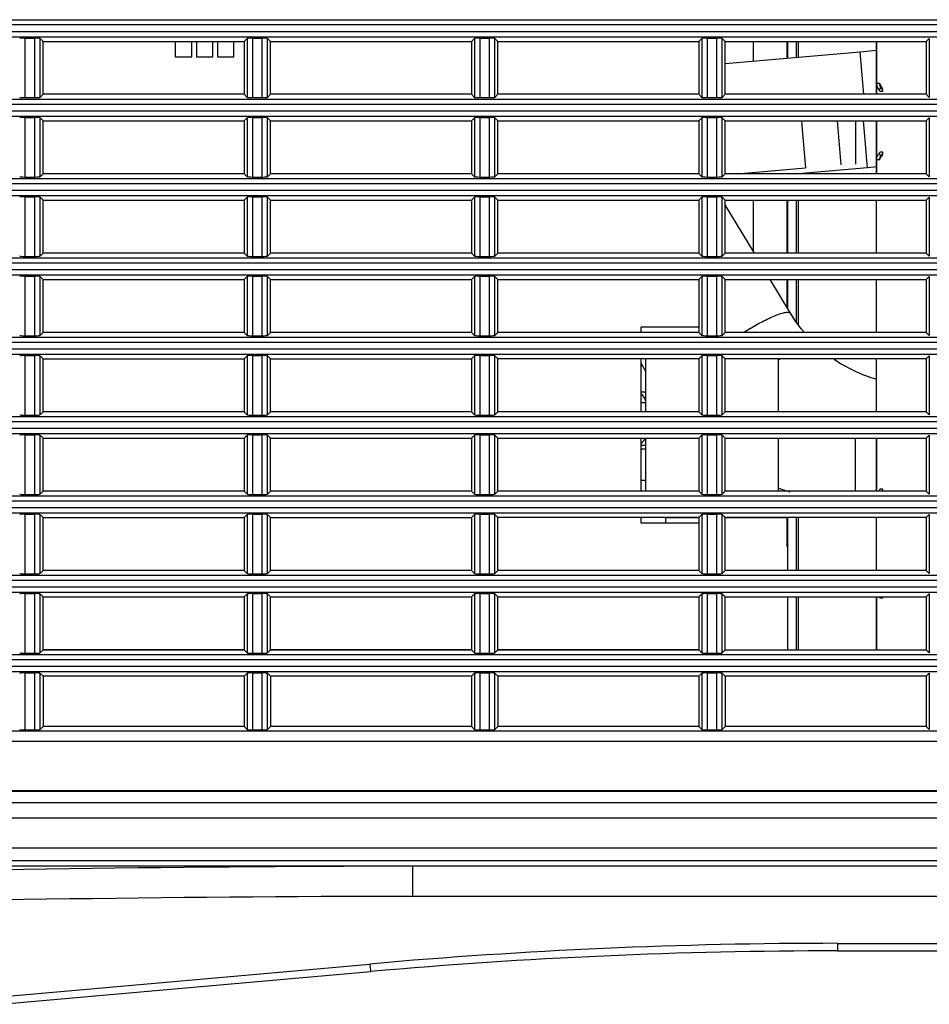
# Model space of a CAD drawing. Extents: x -169 to 3021, y -456 to 1822.
# Drawn here: x 2556 to 2642, y 596 to 689 of the extents above; entities that cross this region are included whole.
import ezdxf

# ---------------------------------------------------------------- set-up
doc = ezdxf.new("R2010")
doc.units = 0
doc.header["$LTSCALE"] = 65.395
for name, color, linetype in [('A35LB-B2_161DXF_CONTINUOUS_LINE', 7, 'CONTINUOUS'), ('A35LB-BASE-SDXF_CONTINUOUS_LINE', 7, 'CONTINUOUS'), ('A35LB_10532_DXF_CONTINUOUS_LINE', 7, 'CONTINUOUS'), ('A35LB_COMBINDXF_CONTINUOUS_LINE', 7, 'CONTINUOUS'), ('A35LB_MCL_RTDXF_CONTINUOUS_LINE', 7, 'CONTINUOUS'), ('B35LD-BOTTOMDXF_CONTINUOUS_LINE', 7, 'CONTINUOUS'), ('B35LH-LEFT-CDXF_CONTINUOUS_LINE', 7, 'CONTINUOUS'), ('MESH-LEFT-CODXF_CONTINUOUS_LINE', 7, 'CONTINUOUS')]:
    doc.layers.add(name, color=color, linetype=linetype)

msp = doc.modelspace()

# ---------------------------------------------------------------- linework, layer by layer
at = {"layer": 'A35LB-B2_161DXF_CONTINUOUS_LINE', "color": 7, "linetype": 'Continuous'}
for p, q in [((2636.718, 686.928), (2636.718, 681.928)), ((2637.018, 682.946), (2636.718, 682.946)), ((2636.968, 682.334), (2637.118, 682.517)), ((2637.018, 682.211), (2637.318, 682.211)), ((2637.118, 682.517), (2637.118, 682.701)), ((2629.611, 679.428), (2629.65, 678.976)), ((2632.975, 679.428), (2633.335, 675.28)), ((2634.718, 679.428), (2634.717, 675.34)), ((2636.717, 679.428), (2636.717, 674.428)), ((2629.65, 678.976), (2629.996, 674.991)), ((2637.017, 675.734), (2636.717, 675.734)), ((2637.117, 676.162), (2636.967, 676.346)), ((2637.317, 676.468), (2637.017, 676.468)), ((2637.117, 675.979), (2637.117, 676.162)), ((2623.505, 674.428), (2629.996, 674.991)), ((2636.717, 666.928), (2636.717, 671.928)), ((2636.716, 659.428), (2636.717, 664.428)), ((2614.41, 656.545), (2614.91, 655.715)), ((2636.716, 651.928), (2636.716, 656.928)), ((2634.716, 644.428), (2634.716, 649.428)), ((2636.716, 649.428), (2636.716, 644.428)), ((2637.005, 644.428), (2636.966, 644.476)), ((2637.316, 644.598), (2637.016, 644.598)), ((2636.715, 636.928), (2636.715, 641.928)), ((2636.715, 634.428), (2636.715, 629.428)), ((2637.015, 634.351), (2637.315, 634.351))]:
    msp.add_line(p, q, dxfattribs=at)
for centre, radius, start, end in [((2634.757, 665.595), 22.131, 250.80068, 253.6185), ((2637.297, 644.071), 0.523, 129.30017, 136.18965), ((2636.999, 634.351), 0.316, 0.02112, 14.32177)]:
    msp.add_arc(centre, radius, start, end, dxfattribs=at)
for centre, major_axis, start_param, end_param in [((2637.218, 682.946), (0, 0.283), 1.570796, 2.617994), ((2636.918, 682.211), (0, 0.566), -1.570796, -0.523599), ((2636.917, 676.468), (0, 0.566), -2.617994, -1.570796), ((2636.916, 644.598), (0, 0.566), -1.878155, -1.570796), ((2636.915, 634.351), (0, 0.566), -1.570796, -1.433409)]:
    msp.add_ellipse(centre, major_axis=major_axis, ratio=0.707107, start_param=start_param, end_param=end_param, dxfattribs=at)
for points, knots in [([(2636.718, 682.946), (2636.718, 682.882), (2636.738, 682.659), (2636.844, 682.435), (2636.968, 682.334)], [0, 0, 0, 0, 0.286628, 1, 1, 1, 1]), ([(2637.018, 682.211), (2637.018, 682.224), (2637.014, 682.268), (2636.993, 682.313), (2636.968, 682.334)], [0, 0, 0, 0, 0.276264, 1, 1, 1, 1]), ([(2637.118, 682.517), (2637.081, 682.569), (2637.032, 682.713), (2637.018, 682.861), (2637.018, 682.946)], [0, 0, 0, 0, 0.427252, 1, 1, 1, 1]), ([(2637.318, 682.211), (2637.318, 682.273), (2637.277, 682.402), (2637.176, 682.488), (2637.118, 682.517)], [0, 0, 0, 0, 0.485168, 1, 1, 1, 1]), ([(2636.717, 675.734), (2636.717, 675.798), (2636.738, 676.02), (2636.843, 676.245), (2636.967, 676.346)], [0, 0, 0, 0, 0.286629, 1, 1, 1, 1]), ([(2636.967, 676.346), (2636.992, 676.367), (2637.013, 676.412), (2637.017, 676.456), (2637.017, 676.468)], [0, 0, 0, 0, 0.723737, 1, 1, 1, 1]), ([(2637.017, 675.734), (2637.017, 675.818), (2637.032, 675.966), (2637.081, 676.11), (2637.117, 676.162)], [0, 0, 0, 0, 0.572747, 1, 1, 1, 1]), ([(2637.117, 676.162), (2637.175, 676.192), (2637.277, 676.278), (2637.317, 676.407), (2637.317, 676.468)], [0, 0, 0, 0, 0.514832, 1, 1, 1, 1]), ([(2636.966, 644.476), (2636.991, 644.497), (2637.012, 644.542), (2637.016, 644.586), (2637.016, 644.598)], [0, 0, 0, 0, 0.723737, 1, 1, 1, 1])]:
    msp.add_open_spline(points, degree=3, knots=knots, dxfattribs=at)
for points in [[(2637.017, 675.734), (2637.017, 675.822), (2637.049, 675.923), (2637.117, 675.979)], [(2637.264, 644.426), (2637.297, 644.476), (2637.316, 644.538), (2637.316, 644.598)], [(2637.015, 634.351), (2637.015, 634.378), (2637.01, 634.405), (2636.999, 634.429)]]:
    msp.add_open_spline(points, degree=3, dxfattribs=at)
at = {"layer": 'A35LB-BASE-SDXF_CONTINUOUS_LINE', "color": 7, "linetype": 'Continuous'}
msp.add_line((2616.75, 641.928), (2616.75, 641.428), dxfattribs=at)
at = {"layer": 'A35LB_10532_DXF_CONTINUOUS_LINE', "color": 7, "linetype": 'Continuous'}
for p, q in [((2628.25, 685.358), (2628.25, 686.928)), ((2628.3, 686.928), (2628.3, 685.362)), ((2628.25, 666.928), (2628.25, 671.928)), ((2628.3, 671.928), (2628.3, 666.928)), ((2628.25, 661.792), (2628.25, 664.428)), ((2628.3, 664.428), (2628.3, 661.709)), ((2628.25, 639.178), (2628.25, 641.928)), ((2628.3, 641.928), (2628.3, 636.928)), ((2628.3, 639.178), (2628.25, 639.178)), ((2628.3, 634.428), (2628.3, 629.428))]:
    msp.add_line(p, q, dxfattribs=at)
at = {"layer": 'A35LB_10532_DXF_CONTINUOUS_LINE', "color": 3, "linetype": 'Continuous'}
for p, q in [((2629.1, 686.928), (2629.1, 685.431)), ((2629.3, 686.928), (2629.3, 685.449)), ((2629.3, 674.453), (2629.3, 674.428)), ((2629.1, 671.928), (2629.1, 666.928)), ((2629.3, 671.928), (2629.3, 666.928)), ((2629.1, 664.428), (2629.1, 660.453)), ((2629.3, 664.428), (2629.3, 660.18)), ((2629.1, 641.928), (2629.1, 636.928)), ((2629.3, 641.928), (2629.3, 636.928)), ((2629.1, 634.428), (2629.1, 629.428)), ((2629.3, 634.428), (2629.3, 629.428))]:
    msp.add_line(p, q, dxfattribs=at)
at = {"layer": 'A35LB_COMBINDXF_CONTINUOUS_LINE', "color": 7, "linetype": 'Continuous'}
for p, q in [((2616.75, 641.922), (2619.91, 641.922)), ((2622.41, 641.922), (2628.25, 641.922))]:
    msp.add_line(p, q, dxfattribs=at)
at = {"layer": 'A35LB_MCL_RTDXF_CONTINUOUS_LINE', "color": 7, "linetype": 'Continuous'}
for p, q in [((2625.069, 685.081), (2625.069, 686.928)), ((2625.073, 685.082), (2625.073, 686.928)), ((2636.719, 681.928), (2636.719, 686.928)), ((2622.41, 684.851), (2635.16, 685.957)), ((2635.16, 685.957), (2636.718, 686.092)), ((2635.415, 683.013), (2635.16, 685.957)), ((2635.51, 681.928), (2635.415, 683.013)), ((2635.592, 677.965), (2635.465, 679.428)), ((2636.719, 674.428), (2636.719, 679.428)), ((2635.82, 675.34), (2635.592, 677.965)), ((2630.037, 674.517), (2635.847, 675.021)), ((2635.847, 675.021), (2635.82, 675.34)), ((2635.847, 675.021), (2636.738, 675.098)), ((2629.016, 674.428), (2629.714, 674.489)), ((2629.714, 674.489), (2630.037, 674.517)), ((2625.07, 667.073), (2625.069, 671.928)), ((2625.074, 667.066), (2625.073, 671.928)), ((2636.719, 666.928), (2636.719, 671.928)), ((2625.157, 666.928), (2622.41, 671.487)), ((2628.581, 661.244), (2626.663, 664.428)), ((2636.719, 659.428), (2636.719, 664.428)), ((2628.853, 660.809), (2628.581, 661.243)), ((2629.889, 659.428), (2629.598, 659.775)), ((2627.598, 656.928), (2627.41, 656.761)), ((2636.719, 651.928), (2636.719, 656.928)), ((2614.91, 653.772), (2614.41, 653.772)), ((2614.889, 652.772), (2614.41, 652.772)), ((2614.41, 648.772), (2614.91, 648.772)), ((2636.719, 644.428), (2636.719, 649.428)), ((2614.41, 648.415), (2614.91, 648.415)), ((2614.41, 645.449), (2614.91, 645.449)), ((2636.719, 636.928), (2636.719, 641.928)), ((2636.719, 629.428), (2636.719, 634.428))]:
    msp.add_line(p, q, dxfattribs=at)
msp.add_lwpolyline([(2629.598, 659.775), (2628.996, 660.595), (2628.581, 661.243)], dxfattribs=at)
for centre, radius, start, end in [((2635.819, 641.467), 21.41, 121.05218, 122.96805), ((2640.614, 668.504), 14.055, 219.55125, 220.22594), ((2616.074, 654.265), 2.55, 126.70411, 130.79797), ((2640.573, 668.467), 14, 235.80507, 253.9579), ((2613.889, 652.772), 1, 0, 58.30361), ((2613.889, 649.772), 1, 301.69639, 339.74116)]:
    msp.add_arc(centre, radius, start, end, dxfattribs=at)
msp.add_open_spline([(2624.775, 659.81), (2625.191, 660.06), (2625.825, 660.415), (2626.673, 660.825), (2627.257, 661.072), (2627.756, 661.245), (2628.147, 661.331), (2628.416, 661.351), (2628.554, 661.287), (2628.581, 661.244)], degree=3, knots=[0, 0, 0, 0, 0.349899, 0.521915, 0.677323, 0.806057, 0.901725, 0.963638, 1, 1, 1, 1], dxfattribs=at)
at = {"layer": 'B35LD-BOTTOMDXF_CONTINUOUS_LINE', "color": 7, "linetype": 'Continuous'}
for p, q in [((2810.91, 614.978), (2301.91, 614.978)), ((2810.834, 613.529), (2331.945, 613.529)), ((2808.137, 610.701), (2331.945, 610.701)), ((2785.923, 608.978), (2305.072, 608.978)), ((2795.873, 609.474), (2309.441, 609.474)), ((2592.844, 608.978), (2592.844, 606.125)), ((2698.456, 606.125), (2592.844, 606.125)), ((2633.019, 601.691), (2633.019, 600.978)), ((2633.019, 601.691), (2747.72, 601.691)), ((2633.019, 600.978), (2746.762, 600.978)), ((2553.844, 596.639), (2588.8, 599.736)), ((2553.933, 595.929), (2588.888, 599.027))]:
    msp.add_line(p, q, dxfattribs=at)
for centre, radius, start, end in [((2633.03, 100.447), 501.245, 90.00124, 95.06238), ((2633.019, 100.978), 500, 90, 95.06362)]:
    msp.add_arc(centre, radius, start, end, dxfattribs=at)
for points, knots in [([(2592.844, 608.978), (2569.779, 608.978), (2523.653, 608.118), (2477.538, 607.037), (2454.478, 606.574)], [0, 0, 0, 0, 0.499998, 1, 1, 1, 1]), ([(2592.844, 606.125), (2569.792, 606.125), (2523.692, 605.271), (2477.602, 604.2), (2454.555, 603.74)], [0, 0, 0, 0, 0.499999, 1, 1, 1, 1]), ([(2588.8, 599.736), (2588.809, 599.641), (2588.83, 599.476), (2588.843, 599.235), (2588.883, 599.132), (2588.871, 599.025), (2588.888, 599.027)], [0, 0, 0, 0, 0.40152, 0.721661, 0.927966, 1, 1, 1, 1])]:
    msp.add_open_spline(points, degree=3, knots=knots, dxfattribs=at)
at = {"layer": 'B35LH-LEFT-CDXF_CONTINUOUS_LINE', "color": 7, "linetype": 'Continuous'}
for p, q in [((2332.886, 688.981), (2779.935, 688.981)), ((2779.91, 688.482), (2332.91, 688.482)), ((2332.91, 687.874), (2779.91, 687.874)), ((2332.886, 687.375), (2779.935, 687.375)), ((2556.199, 687.242), (2556.199, 681.614)), ((2556.199, 687.242), (2557.121, 687.242)), ((2557.121, 681.614), (2557.121, 687.242)), ((2557.621, 681.638), (2557.621, 687.218)), ((2557.91, 686.928), (2557.621, 687.218)), ((2557.91, 681.928), (2557.91, 686.928)), ((2557.91, 686.928), (2576.91, 686.928)), ((2576.91, 686.928), (2577.2, 687.218)), ((2576.91, 686.928), (2576.91, 681.928)), ((2577.2, 687.218), (2577.2, 681.638)), ((2577.699, 687.242), (2577.699, 681.614)), ((2577.699, 687.242), (2578.621, 687.242)), ((2578.621, 681.614), (2578.621, 687.242)), ((2579.121, 681.638), (2579.121, 687.218)), ((2579.41, 686.928), (2579.121, 687.218)), ((2579.41, 681.928), (2579.41, 686.928)), ((2579.41, 686.928), (2598.41, 686.928)), ((2598.41, 686.928), (2598.7, 687.218)), ((2598.41, 686.928), (2598.41, 681.928)), ((2598.7, 687.218), (2598.7, 681.638)), ((2599.199, 687.242), (2599.199, 681.614)), ((2599.199, 687.242), (2600.121, 687.242)), ((2600.121, 681.614), (2600.121, 687.242)), ((2600.621, 681.638), (2600.621, 687.218)), ((2600.91, 686.928), (2600.621, 687.218)), ((2600.91, 681.928), (2600.91, 686.928)), ((2600.91, 686.928), (2619.91, 686.928)), ((2619.91, 686.928), (2620.2, 687.218)), ((2619.91, 686.928), (2619.91, 681.928)), ((2620.2, 687.218), (2620.2, 681.638)), ((2620.699, 687.242), (2620.699, 681.614)), ((2620.699, 687.242), (2621.621, 687.242)), ((2621.621, 681.614), (2621.621, 687.242)), ((2622.121, 681.638), (2622.121, 687.218)), ((2622.41, 686.928), (2622.121, 687.218)), ((2622.41, 681.928), (2622.41, 686.928)), ((2622.41, 686.928), (2641.41, 686.928)), ((2641.41, 686.928), (2641.7, 687.218)), ((2641.41, 686.928), (2641.41, 681.928)), ((2641.7, 687.218), (2641.7, 681.638)), ((2332.886, 681.481), (2779.935, 681.481)), ((2556.199, 681.614), (2557.121, 681.614)), ((2557.91, 681.928), (2557.621, 681.638)), ((2576.91, 681.928), (2557.91, 681.928)), ((2576.91, 681.928), (2577.2, 681.638)), ((2577.699, 681.614), (2578.621, 681.614)), ((2579.41, 681.928), (2579.121, 681.638)), ((2598.41, 681.928), (2579.41, 681.928)), ((2598.41, 681.928), (2598.7, 681.638)), ((2599.199, 681.614), (2600.121, 681.614)), ((2600.91, 681.928), (2600.621, 681.638)), ((2619.91, 681.928), (2600.91, 681.928)), ((2619.91, 681.928), (2620.2, 681.638)), ((2620.699, 681.614), (2621.621, 681.614)), ((2622.41, 681.928), (2622.121, 681.638)), ((2641.41, 681.928), (2622.41, 681.928)), ((2641.41, 681.928), (2641.7, 681.638)), ((2779.91, 680.982), (2332.91, 680.982)), ((2332.91, 680.374), (2779.91, 680.374)), ((2332.886, 679.875), (2779.935, 679.875)), ((2556.199, 679.742), (2556.199, 674.114)), ((2556.199, 679.742), (2557.121, 679.742)), ((2557.121, 674.114), (2557.121, 679.742)), ((2557.621, 674.138), (2557.621, 679.718)), ((2557.91, 679.428), (2557.621, 679.718)), ((2557.91, 674.428), (2557.91, 679.428)), ((2557.91, 679.428), (2576.91, 679.428)), ((2576.91, 679.428), (2577.2, 679.718)), ((2576.91, 679.428), (2576.91, 674.428)), ((2577.2, 679.718), (2577.2, 674.138)), ((2577.699, 679.742), (2577.699, 674.114)), ((2577.699, 679.742), (2578.621, 679.742)), ((2578.621, 674.114), (2578.621, 679.742)), ((2579.121, 674.138), (2579.121, 679.718)), ((2579.41, 679.428), (2579.121, 679.718)), ((2579.41, 674.428), (2579.41, 679.428)), ((2579.41, 679.428), (2598.41, 679.428)), ((2598.41, 679.428), (2598.7, 679.718)), ((2598.41, 679.428), (2598.41, 674.428)), ((2598.7, 679.718), (2598.7, 674.138)), ((2599.199, 679.742), (2599.199, 674.114)), ((2599.199, 679.742), (2600.121, 679.742)), ((2600.121, 674.114), (2600.121, 679.742)), ((2600.621, 674.138), (2600.621, 679.718)), ((2600.91, 679.428), (2600.621, 679.718)), ((2600.91, 674.428), (2600.91, 679.428)), ((2600.91, 679.428), (2619.91, 679.428)), ((2619.91, 679.428), (2620.2, 679.718)), ((2619.91, 679.428), (2619.91, 674.428)), ((2620.2, 679.718), (2620.2, 674.138)), ((2620.699, 679.742), (2620.699, 674.114)), ((2620.699, 679.742), (2621.621, 679.742)), ((2621.621, 674.114), (2621.621, 679.742)), ((2622.121, 674.138), (2622.121, 679.718)), ((2622.41, 679.428), (2622.121, 679.718)), ((2622.41, 674.428), (2622.41, 679.428)), ((2622.41, 679.428), (2641.41, 679.428)), ((2641.41, 679.428), (2641.7, 679.718)), ((2641.41, 679.428), (2641.41, 674.428)), ((2641.7, 679.718), (2641.7, 674.138)), ((2332.886, 673.981), (2779.935, 673.981)), ((2556.199, 674.114), (2557.121, 674.114)), ((2557.91, 674.428), (2557.621, 674.138)), ((2576.91, 674.428), (2557.91, 674.428)), ((2576.91, 674.428), (2577.2, 674.138)), ((2577.699, 674.114), (2578.621, 674.114)), ((2579.41, 674.428), (2579.121, 674.138)), ((2598.41, 674.428), (2579.41, 674.428)), ((2598.41, 674.428), (2598.7, 674.138)), ((2599.199, 674.114), (2600.121, 674.114)), ((2600.91, 674.428), (2600.621, 674.138)), ((2619.91, 674.428), (2600.91, 674.428)), ((2619.91, 674.428), (2620.2, 674.138)), ((2620.699, 674.114), (2621.621, 674.114)), ((2622.41, 674.428), (2622.121, 674.138)), ((2641.41, 674.428), (2622.41, 674.428)), ((2641.41, 674.428), (2641.7, 674.138)), ((2779.91, 673.482), (2332.91, 673.482)), ((2332.91, 672.874), (2779.91, 672.874)), ((2332.886, 672.375), (2779.935, 672.375)), ((2556.199, 672.242), (2556.199, 666.614)), ((2556.199, 672.242), (2557.121, 672.242)), ((2557.121, 666.614), (2557.121, 672.242)), ((2557.621, 666.638), (2557.621, 672.218)), ((2557.91, 671.928), (2557.621, 672.218)), ((2557.91, 666.928), (2557.91, 671.928)), ((2557.91, 671.928), (2576.91, 671.928)), ((2576.91, 671.928), (2577.2, 672.218)), ((2576.91, 671.928), (2576.91, 666.928)), ((2577.2, 672.218), (2577.2, 666.638)), ((2577.699, 672.242), (2577.699, 666.614)), ((2577.699, 672.242), (2578.621, 672.242)), ((2578.621, 666.614), (2578.621, 672.242)), ((2579.121, 666.638), (2579.121, 672.218)), ((2579.41, 671.928), (2579.121, 672.218)), ((2579.41, 666.928), (2579.41, 671.928)), ((2579.41, 671.928), (2598.41, 671.928)), ((2598.41, 671.928), (2598.7, 672.218)), ((2598.41, 671.928), (2598.41, 666.928)), ((2598.7, 672.218), (2598.7, 666.638)), ((2599.199, 672.242), (2599.199, 666.614)), ((2599.199, 672.242), (2600.121, 672.242)), ((2600.121, 666.614), (2600.121, 672.242)), ((2600.621, 666.638), (2600.621, 672.218)), ((2600.91, 671.928), (2600.621, 672.218)), ((2600.91, 666.928), (2600.91, 671.928)), ((2600.91, 671.928), (2619.91, 671.928)), ((2619.91, 671.928), (2620.2, 672.218)), ((2619.91, 671.928), (2619.91, 666.928)), ((2620.2, 672.218), (2620.2, 666.638)), ((2620.699, 672.242), (2620.699, 666.614)), ((2620.699, 672.242), (2621.621, 672.242)), ((2621.621, 666.614), (2621.621, 672.242)), ((2622.121, 666.638), (2622.121, 672.218)), ((2622.41, 671.928), (2622.121, 672.218)), ((2622.41, 666.928), (2622.41, 671.928)), ((2622.41, 671.928), (2641.41, 671.928)), ((2641.41, 671.928), (2641.7, 672.218)), ((2641.41, 671.928), (2641.41, 666.928)), ((2641.7, 672.218), (2641.7, 666.638)), ((2332.886, 666.481), (2779.935, 666.481)), ((2556.199, 666.614), (2557.121, 666.614)), ((2557.91, 666.928), (2557.621, 666.638)), ((2576.91, 666.928), (2557.91, 666.928)), ((2576.91, 666.928), (2577.2, 666.638)), ((2577.699, 666.614), (2578.621, 666.614)), ((2579.41, 666.928), (2579.121, 666.638)), ((2598.41, 666.928), (2579.41, 666.928)), ((2598.41, 666.928), (2598.7, 666.638)), ((2599.199, 666.614), (2600.121, 666.614)), ((2600.91, 666.928), (2600.621, 666.638)), ((2619.91, 666.928), (2600.91, 666.928)), ((2619.91, 666.928), (2620.2, 666.638)), ((2620.699, 666.614), (2621.621, 666.614)), ((2622.41, 666.928), (2622.121, 666.638)), ((2641.41, 666.928), (2622.41, 666.928)), ((2641.41, 666.928), (2641.7, 666.638)), ((2779.91, 665.982), (2332.91, 665.982)), ((2332.91, 665.374), (2779.91, 665.374)), ((2332.886, 664.875), (2779.935, 664.875)), ((2556.199, 664.742), (2556.199, 659.114)), ((2556.199, 664.742), (2557.121, 664.742)), ((2557.121, 659.114), (2557.121, 664.742)), ((2557.621, 659.138), (2557.621, 664.718)), ((2557.91, 664.428), (2557.621, 664.718)), ((2557.91, 659.428), (2557.91, 664.428)), ((2557.91, 664.428), (2576.91, 664.428)), ((2576.91, 664.428), (2577.2, 664.718)), ((2576.91, 664.428), (2576.91, 659.428)), ((2577.2, 664.718), (2577.2, 659.138)), ((2577.699, 664.742), (2577.699, 659.114)), ((2577.699, 664.742), (2578.621, 664.742)), ((2578.621, 659.114), (2578.621, 664.742)), ((2579.121, 659.138), (2579.121, 664.718)), ((2579.41, 664.428), (2579.121, 664.718)), ((2579.41, 659.428), (2579.41, 664.428)), ((2579.41, 664.428), (2598.41, 664.428)), ((2598.41, 664.428), (2598.7, 664.718)), ((2598.41, 664.428), (2598.41, 659.428)), ((2598.7, 664.718), (2598.7, 659.138)), ((2599.199, 664.742), (2599.199, 659.114)), ((2599.199, 664.742), (2600.121, 664.742)), ((2600.121, 659.114), (2600.121, 664.742)), ((2600.621, 659.138), (2600.621, 664.718)), ((2600.91, 664.428), (2600.621, 664.718)), ((2600.91, 659.428), (2600.91, 664.428)), ((2600.91, 664.428), (2619.91, 664.428)), ((2619.91, 664.428), (2620.2, 664.718)), ((2619.91, 664.428), (2619.91, 659.428)), ((2620.2, 664.718), (2620.2, 659.138)), ((2620.699, 664.742), (2620.699, 659.114)), ((2620.699, 664.742), (2621.621, 664.742)), ((2621.621, 659.114), (2621.621, 664.742)), ((2622.121, 659.138), (2622.121, 664.718)), ((2622.41, 664.428), (2622.121, 664.718)), ((2622.41, 659.428), (2622.41, 664.428)), ((2622.41, 664.428), (2641.41, 664.428)), ((2641.41, 664.428), (2641.7, 664.718)), ((2641.41, 664.428), (2641.41, 659.428)), ((2641.7, 664.718), (2641.7, 659.138)), ((2332.886, 658.981), (2779.935, 658.981)), ((2556.199, 659.114), (2557.121, 659.114)), ((2557.91, 659.428), (2557.621, 659.138)), ((2576.91, 659.428), (2557.91, 659.428)), ((2576.91, 659.428), (2577.2, 659.138)), ((2577.699, 659.114), (2578.621, 659.114)), ((2579.41, 659.428), (2579.121, 659.138)), ((2598.41, 659.428), (2579.41, 659.428)), ((2598.41, 659.428), (2598.7, 659.138)), ((2599.199, 659.114), (2600.121, 659.114)), ((2600.91, 659.428), (2600.621, 659.138)), ((2619.91, 659.428), (2600.91, 659.428)), ((2619.91, 659.428), (2620.2, 659.138)), ((2620.699, 659.114), (2621.621, 659.114)), ((2622.41, 659.428), (2622.121, 659.138)), ((2641.41, 659.428), (2622.41, 659.428)), ((2641.41, 659.428), (2641.7, 659.138)), ((2779.91, 658.482), (2332.91, 658.482)), ((2332.886, 657.375), (2779.935, 657.375)), ((2332.91, 657.874), (2779.91, 657.874)), ((2556.199, 657.242), (2556.199, 651.614)), ((2556.199, 657.242), (2557.121, 657.242)), ((2557.121, 651.614), (2557.121, 657.242)), ((2557.621, 651.638), (2557.621, 657.218)), ((2557.91, 656.928), (2557.621, 657.218)), ((2576.91, 656.928), (2577.2, 657.218)), ((2577.2, 657.218), (2577.2, 651.638)), ((2577.699, 657.242), (2577.699, 651.614)), ((2577.699, 657.242), (2578.621, 657.242)), ((2578.621, 651.614), (2578.621, 657.242)), ((2579.121, 651.638), (2579.121, 657.218)), ((2579.41, 656.928), (2579.121, 657.218)), ((2598.41, 656.928), (2598.7, 657.218)), ((2598.7, 657.218), (2598.7, 651.638)), ((2599.199, 657.242), (2599.199, 651.614)), ((2599.199, 657.242), (2600.121, 657.242)), ((2600.121, 651.614), (2600.121, 657.242)), ((2600.621, 651.638), (2600.621, 657.218)), ((2600.91, 656.928), (2600.621, 657.218)), ((2619.91, 656.928), (2620.2, 657.218)), ((2620.2, 657.218), (2620.2, 651.638)), ((2620.699, 657.242), (2620.699, 651.614)), ((2620.699, 657.242), (2621.621, 657.242)), ((2621.621, 651.614), (2621.621, 657.242)), ((2622.121, 651.638), (2622.121, 657.218)), ((2622.41, 656.928), (2622.121, 657.218)), ((2641.41, 656.928), (2641.7, 657.218)), ((2641.7, 657.218), (2641.7, 651.638)), ((2557.91, 651.928), (2557.91, 656.928)), ((2557.91, 656.928), (2576.91, 656.928)), ((2576.91, 656.928), (2576.91, 651.928)), ((2579.41, 651.928), (2579.41, 656.928)), ((2579.41, 656.928), (2598.41, 656.928)), ((2598.41, 656.928), (2598.41, 651.928)), ((2600.91, 651.928), (2600.91, 656.928)), ((2619.91, 656.928), (2600.91, 656.928)), ((2614.91, 651.928), (2614.91, 656.928)), ((2619.91, 656.928), (2619.91, 651.928)), ((2622.41, 651.928), (2622.41, 656.928)), ((2641.41, 656.928), (2622.41, 656.928)), ((2627.41, 656.928), (2627.41, 651.928)), ((2641.41, 656.928), (2641.41, 651.928)), ((2332.886, 651.481), (2779.935, 651.481)), ((2556.199, 651.614), (2557.121, 651.614)), ((2557.91, 651.928), (2557.621, 651.638)), ((2576.91, 651.928), (2557.91, 651.928)), ((2576.91, 651.928), (2577.2, 651.638)), ((2577.699, 651.614), (2578.621, 651.614)), ((2579.41, 651.928), (2579.121, 651.638)), ((2598.41, 651.928), (2579.41, 651.928)), ((2598.41, 651.928), (2598.7, 651.638)), ((2599.199, 651.614), (2600.121, 651.614)), ((2600.91, 651.928), (2600.621, 651.638)), ((2619.91, 651.928), (2600.91, 651.928)), ((2619.91, 651.928), (2620.2, 651.638)), ((2620.699, 651.614), (2621.621, 651.614)), ((2622.41, 651.928), (2622.121, 651.638)), ((2641.41, 651.928), (2622.41, 651.928)), ((2641.41, 651.928), (2641.7, 651.638)), ((2779.91, 650.982), (2332.91, 650.982)), ((2332.886, 649.875), (2779.935, 649.875)), ((2332.91, 650.374), (2779.91, 650.374)), ((2556.199, 649.742), (2556.199, 644.114)), ((2556.199, 649.742), (2557.121, 649.742)), ((2557.121, 644.114), (2557.121, 649.742)), ((2557.621, 644.138), (2557.621, 649.718)), ((2557.91, 649.428), (2557.621, 649.718)), ((2576.91, 649.428), (2577.2, 649.718)), ((2577.2, 649.718), (2577.2, 644.138)), ((2577.699, 649.742), (2577.699, 644.114)), ((2577.699, 649.742), (2578.621, 649.742)), ((2578.621, 644.114), (2578.621, 649.742)), ((2579.121, 644.138), (2579.121, 649.718)), ((2579.41, 649.428), (2579.121, 649.718)), ((2598.41, 649.428), (2598.7, 649.718)), ((2598.7, 649.718), (2598.7, 644.138)), ((2599.199, 649.742), (2599.199, 644.114)), ((2599.199, 649.742), (2600.121, 649.742)), ((2600.121, 644.114), (2600.121, 649.742)), ((2600.621, 644.138), (2600.621, 649.718)), ((2600.91, 649.428), (2600.621, 649.718)), ((2619.91, 649.428), (2620.2, 649.718)), ((2620.2, 649.718), (2620.2, 644.138)), ((2620.699, 649.742), (2620.699, 644.114)), ((2620.699, 649.742), (2621.621, 649.742)), ((2621.621, 644.114), (2621.621, 649.742)), ((2622.121, 644.138), (2622.121, 649.718)), ((2622.41, 649.428), (2622.121, 649.718)), ((2641.41, 649.428), (2641.7, 649.718)), ((2641.7, 649.718), (2641.7, 644.138)), ((2557.91, 644.428), (2557.91, 649.428)), ((2557.91, 649.428), (2576.91, 649.428)), ((2576.91, 649.428), (2576.91, 644.428)), ((2579.41, 644.428), (2579.41, 649.428)), ((2579.41, 649.428), (2598.41, 649.428)), ((2598.41, 649.428), (2598.41, 644.428)), ((2600.91, 644.428), (2600.91, 649.428)), ((2600.91, 649.428), (2619.91, 649.428)), ((2614.91, 644.428), (2614.91, 649.428)), ((2619.91, 649.428), (2619.91, 644.428)), ((2622.41, 644.428), (2622.41, 649.428)), ((2622.41, 649.428), (2641.41, 649.428)), ((2627.41, 649.428), (2627.41, 644.428)), ((2641.41, 649.428), (2641.41, 644.428)), ((2332.886, 643.981), (2779.935, 643.981)), ((2556.199, 644.114), (2557.121, 644.114)), ((2557.91, 644.428), (2557.621, 644.138)), ((2576.91, 644.428), (2557.91, 644.428)), ((2576.91, 644.428), (2577.2, 644.138)), ((2577.699, 644.114), (2578.621, 644.114)), ((2579.41, 644.428), (2579.121, 644.138)), ((2598.41, 644.428), (2579.41, 644.428)), ((2598.41, 644.428), (2598.7, 644.138)), ((2599.199, 644.114), (2600.121, 644.114)), ((2600.91, 644.428), (2600.621, 644.138)), ((2619.91, 644.428), (2600.91, 644.428)), ((2619.91, 644.428), (2620.2, 644.138)), ((2620.699, 644.114), (2621.621, 644.114)), ((2622.41, 644.428), (2622.121, 644.138)), ((2641.41, 644.428), (2622.41, 644.428)), ((2641.41, 644.428), (2641.7, 644.138)), ((2779.91, 643.482), (2332.91, 643.482)), ((2332.886, 642.375), (2779.935, 642.375)), ((2332.91, 642.874), (2779.91, 642.874)), ((2556.199, 642.242), (2556.199, 636.614)), ((2556.199, 642.242), (2557.121, 642.242)), ((2557.121, 636.614), (2557.121, 642.242)), ((2557.621, 636.638), (2557.621, 642.218)), ((2557.91, 641.928), (2557.621, 642.218)), ((2576.91, 641.928), (2577.2, 642.218)), ((2577.2, 642.218), (2577.2, 636.638)), ((2577.699, 642.242), (2577.699, 636.614)), ((2577.699, 642.242), (2578.621, 642.242)), ((2578.621, 636.614), (2578.621, 642.242)), ((2579.121, 636.638), (2579.121, 642.218)), ((2579.41, 641.928), (2579.121, 642.218)), ((2598.41, 641.928), (2598.7, 642.218)), ((2598.7, 642.218), (2598.7, 636.638)), ((2599.199, 642.242), (2599.199, 636.614)), ((2599.199, 642.242), (2600.121, 642.242)), ((2600.121, 636.614), (2600.121, 642.242)), ((2600.621, 636.638), (2600.621, 642.218)), ((2600.91, 641.928), (2600.621, 642.218)), ((2619.91, 641.928), (2620.2, 642.218)), ((2620.2, 642.218), (2620.2, 636.638)), ((2620.699, 642.242), (2620.699, 636.614)), ((2620.699, 642.242), (2621.621, 642.242)), ((2621.621, 636.614), (2621.621, 642.242)), ((2622.121, 636.638), (2622.121, 642.218)), ((2622.41, 641.928), (2622.121, 642.218)), ((2641.41, 641.928), (2641.7, 642.218)), ((2641.7, 642.218), (2641.7, 636.638)), ((2557.91, 636.928), (2557.91, 641.928)), ((2557.91, 641.928), (2576.91, 641.928)), ((2576.91, 641.928), (2576.91, 636.928)), ((2579.41, 636.928), (2579.41, 641.928)), ((2579.41, 641.928), (2598.41, 641.928)), ((2598.41, 641.928), (2598.41, 636.928)), ((2600.91, 636.928), (2600.91, 641.928)), ((2619.91, 641.928), (2600.91, 641.928)), ((2619.91, 641.928), (2619.91, 636.928)), ((2622.41, 636.928), (2622.41, 641.928)), ((2641.41, 641.928), (2622.41, 641.928)), ((2641.41, 641.928), (2641.41, 636.928)), ((2332.886, 636.481), (2779.935, 636.481)), ((2556.199, 636.614), (2557.121, 636.614)), ((2557.91, 636.928), (2557.621, 636.638)), ((2576.91, 636.928), (2557.91, 636.928)), ((2576.91, 636.928), (2577.2, 636.638)), ((2577.699, 636.614), (2578.621, 636.614)), ((2579.41, 636.928), (2579.121, 636.638)), ((2598.41, 636.928), (2579.41, 636.928)), ((2598.41, 636.928), (2598.7, 636.638)), ((2599.199, 636.614), (2600.121, 636.614)), ((2600.91, 636.928), (2600.621, 636.638)), ((2619.91, 636.928), (2600.91, 636.928)), ((2619.91, 636.928), (2620.2, 636.638)), ((2620.699, 636.614), (2621.621, 636.614)), ((2622.41, 636.928), (2622.121, 636.638)), ((2641.41, 636.928), (2622.41, 636.928)), ((2641.41, 636.928), (2641.7, 636.638)), ((2779.91, 635.982), (2332.91, 635.982)), ((2332.886, 634.875), (2779.935, 634.875)), ((2332.91, 635.374), (2779.91, 635.374)), ((2556.199, 634.742), (2556.199, 629.114)), ((2556.199, 634.742), (2557.121, 634.742)), ((2557.121, 629.114), (2557.121, 634.742)), ((2557.621, 629.138), (2557.621, 634.718)), ((2557.91, 634.428), (2557.621, 634.718)), ((2576.91, 634.428), (2577.2, 634.718)), ((2577.2, 634.718), (2577.2, 629.138)), ((2577.699, 634.742), (2577.699, 629.114)), ((2577.699, 634.742), (2578.621, 634.742)), ((2578.621, 629.114), (2578.621, 634.742)), ((2579.121, 629.138), (2579.121, 634.718)), ((2579.41, 634.428), (2579.121, 634.718)), ((2598.41, 634.428), (2598.7, 634.718)), ((2598.7, 634.718), (2598.7, 629.138)), ((2599.199, 634.742), (2599.199, 629.114)), ((2599.199, 634.742), (2600.121, 634.742)), ((2600.121, 629.114), (2600.121, 634.742)), ((2600.621, 629.138), (2600.621, 634.718)), ((2600.91, 634.428), (2600.621, 634.718)), ((2619.91, 634.428), (2620.2, 634.718)), ((2620.2, 634.718), (2620.2, 629.138)), ((2620.699, 634.742), (2620.699, 629.114)), ((2620.699, 634.742), (2621.621, 634.742)), ((2621.621, 629.114), (2621.621, 634.742)), ((2622.121, 629.138), (2622.121, 634.718)), ((2622.41, 634.428), (2622.121, 634.718)), ((2641.41, 634.428), (2641.7, 634.718)), ((2641.7, 634.718), (2641.7, 629.138)), ((2557.91, 629.428), (2557.91, 634.428)), ((2557.91, 634.428), (2576.91, 634.428)), ((2576.91, 634.428), (2576.91, 629.428)), ((2579.41, 629.428), (2579.41, 634.428)), ((2579.41, 634.428), (2598.41, 634.428)), ((2598.41, 634.428), (2598.41, 629.428)), ((2600.91, 629.428), (2600.91, 634.428)), ((2600.91, 634.428), (2619.91, 634.428)), ((2619.91, 634.428), (2619.91, 629.428)), ((2622.41, 629.428), (2622.41, 634.428)), ((2622.41, 634.428), (2641.41, 634.428)), ((2641.41, 634.428), (2641.41, 629.428)), ((2556.199, 629.114), (2557.121, 629.114)), ((2557.91, 629.428), (2557.621, 629.138)), ((2557.91, 629.428), (2576.91, 629.428)), ((2576.91, 629.428), (2577.2, 629.138)), ((2577.699, 629.114), (2578.621, 629.114)), ((2579.41, 629.428), (2579.121, 629.138)), ((2579.41, 629.428), (2598.41, 629.428)), ((2598.41, 629.428), (2598.7, 629.138)), ((2599.199, 629.114), (2600.121, 629.114)), ((2600.91, 629.428), (2600.621, 629.138)), ((2600.91, 629.428), (2619.91, 629.428)), ((2619.91, 629.428), (2620.2, 629.138)), ((2620.699, 629.114), (2621.621, 629.114)), ((2622.41, 629.428), (2622.121, 629.138)), ((2622.41, 629.428), (2641.41, 629.428)), ((2641.41, 629.428), (2641.7, 629.138)), ((2332.886, 628.981), (2779.935, 628.981)), ((2779.91, 628.482), (2332.91, 628.482)), ((2332.886, 627.375), (2779.935, 627.375)), ((2332.91, 627.874), (2779.91, 627.874)), ((2556.199, 627.242), (2556.199, 621.864)), ((2556.199, 627.242), (2557.121, 627.242)), ((2557.121, 621.864), (2557.121, 627.242)), ((2557.621, 621.888), (2557.621, 627.218)), ((2557.91, 626.928), (2557.621, 627.218)), ((2576.91, 626.928), (2577.2, 627.218)), ((2577.2, 627.218), (2577.2, 621.888)), ((2577.699, 627.242), (2577.699, 621.864)), ((2577.699, 627.242), (2578.621, 627.242)), ((2578.621, 621.864), (2578.621, 627.242)), ((2579.121, 621.888), (2579.121, 627.218)), ((2579.41, 626.928), (2579.121, 627.218)), ((2598.41, 626.928), (2598.7, 627.218)), ((2598.7, 627.218), (2598.7, 621.888)), ((2599.199, 627.242), (2599.199, 621.864)), ((2599.199, 627.242), (2600.121, 627.242)), ((2600.121, 621.864), (2600.121, 627.242)), ((2600.621, 621.888), (2600.621, 627.218)), ((2600.91, 626.928), (2600.621, 627.218)), ((2619.91, 626.928), (2620.2, 627.218)), ((2620.2, 627.218), (2620.2, 621.888)), ((2620.699, 627.242), (2620.699, 621.864)), ((2620.699, 627.242), (2621.621, 627.242)), ((2621.621, 621.864), (2621.621, 627.242)), ((2622.121, 621.888), (2622.121, 627.218)), ((2622.41, 626.928), (2622.121, 627.218)), ((2641.41, 626.928), (2641.7, 627.218)), ((2641.7, 627.218), (2641.7, 621.888)), ((2557.91, 626.928), (2557.91, 622.178)), ((2576.91, 626.928), (2557.91, 626.928)), ((2576.91, 626.928), (2576.91, 622.178)), ((2579.41, 626.928), (2579.41, 622.178)), ((2598.41, 626.928), (2579.41, 626.928)), ((2598.41, 626.928), (2598.41, 622.178)), ((2600.91, 626.928), (2600.91, 622.178)), ((2619.91, 626.928), (2600.91, 626.928)), ((2619.91, 626.928), (2619.91, 622.178)), ((2622.41, 626.928), (2622.41, 622.178)), ((2641.41, 626.928), (2622.41, 626.928)), ((2641.41, 626.928), (2641.41, 622.178)), ((2779.96, 621.756), (2332.861, 621.756)), ((2556.199, 621.864), (2557.121, 621.864)), ((2557.91, 622.178), (2557.621, 621.888)), ((2576.91, 622.178), (2557.91, 622.178)), ((2576.91, 622.178), (2577.2, 621.888)), ((2577.699, 621.864), (2578.621, 621.864)), ((2579.41, 622.178), (2579.121, 621.888)), ((2598.41, 622.178), (2579.41, 622.178)), ((2598.41, 622.178), (2598.7, 621.888)), ((2599.199, 621.864), (2600.121, 621.864)), ((2600.91, 622.178), (2600.621, 621.888)), ((2619.91, 622.178), (2600.91, 622.178)), ((2619.91, 622.178), (2620.2, 621.888)), ((2620.699, 621.864), (2621.621, 621.864)), ((2622.41, 622.178), (2622.121, 621.888)), ((2641.41, 622.178), (2622.41, 622.178)), ((2641.41, 622.178), (2641.7, 621.888)), ((2779.91, 620.757), (2332.91, 620.757)), ((2332.837, 616.062), (2779.984, 616.062)), ((2332.91, 616.135), (2779.91, 616.135))]:
    msp.add_line(p, q, dxfattribs=at)
for centre, start_param, end_param in [((2556.199, 687.216), -1.570796, -0.05236), ((2557.121, 687.216), -3.089233, -1.570796), ((2577.699, 687.216), -1.570796, -0.05236), ((2578.621, 687.216), -3.089233, -1.570796), ((2599.199, 687.216), -1.570796, -0.05236), ((2600.121, 687.216), -3.089233, -1.570796), ((2620.699, 687.216), -1.570796, -0.05236), ((2621.621, 687.216), -3.089233, -1.570796), ((2556.199, 681.64), 0.05236, 1.570796), ((2557.121, 681.64), -4.712389, -3.193953), ((2577.699, 681.64), 0.05236, 1.570796), ((2578.621, 681.64), -4.712389, -3.193953), ((2599.199, 681.64), 0.05236, 1.570796), ((2600.121, 681.64), -4.712389, -3.193953), ((2620.699, 681.64), 0.05236, 1.570796), ((2621.621, 681.64), -4.712389, -3.193953), ((2556.199, 679.716), -1.570796, -0.05236), ((2557.121, 679.716), -3.089233, -1.570796), ((2577.699, 679.716), -1.570796, -0.05236), ((2578.621, 679.716), -3.089233, -1.570796), ((2599.199, 679.716), -1.570796, -0.05236), ((2600.121, 679.716), -3.089233, -1.570796), ((2620.699, 679.716), -1.570796, -0.05236), ((2621.621, 679.716), -3.089233, -1.570796), ((2556.199, 674.14), 0.05236, 1.570796), ((2557.121, 674.14), -4.712389, -3.193953), ((2577.699, 674.14), 0.05236, 1.570796), ((2578.621, 674.14), -4.712389, -3.193953), ((2599.199, 674.14), 0.05236, 1.570796), ((2600.121, 674.14), -4.712389, -3.193953), ((2620.699, 674.14), 0.05236, 1.570796), ((2621.621, 674.14), -4.712389, -3.193953), ((2556.199, 672.216), -1.570796, -0.05236), ((2557.121, 672.216), -3.089233, -1.570796), ((2577.699, 672.216), -1.570796, -0.05236), ((2578.621, 672.216), -3.089233, -1.570796), ((2599.199, 672.216), -1.570796, -0.05236), ((2600.121, 672.216), -3.089233, -1.570796), ((2620.699, 672.216), -1.570796, -0.05236), ((2621.621, 672.216), -3.089233, -1.570796), ((2556.199, 666.64), 0.05236, 1.570796), ((2557.121, 666.64), -4.712389, -3.193953), ((2577.699, 666.64), 0.05236, 1.570796), ((2578.621, 666.64), -4.712389, -3.193953), ((2599.199, 666.64), 0.05236, 1.570796), ((2600.121, 666.64), 1.570796, 3.089233), ((2620.699, 666.64), 0.05236, 1.570796), ((2621.621, 666.64), -4.712389, -3.193953), ((2556.199, 664.716), -1.570796, -0.05236), ((2557.121, 664.716), -3.089233, -1.570796), ((2577.699, 664.716), -1.570796, -0.05236), ((2578.621, 664.716), -3.089233, -1.570796), ((2599.199, 664.716), -1.570796, -0.05236), ((2600.121, 664.716), -3.089233, -1.570796), ((2620.699, 664.716), -1.570796, -0.05236), ((2621.621, 664.716), -3.089233, -1.570796), ((2556.199, 659.14), 0.05236, 1.570796), ((2557.121, 659.14), -4.712389, -3.193953), ((2577.699, 659.14), 0.05236, 1.570796), ((2578.621, 659.14), -4.712389, -3.193953), ((2599.199, 659.14), 0.05236, 1.570796), ((2600.121, 659.14), -4.712389, -3.193953), ((2620.699, 659.14), 0.05236, 1.570796), ((2621.621, 659.14), -4.712389, -3.193953), ((2556.199, 657.216), -1.570796, -0.05236), ((2557.121, 657.216), -3.089233, -1.570796), ((2577.699, 657.216), -1.570796, -0.05236), ((2578.621, 657.216), -3.089233, -1.570796), ((2599.199, 657.216), -1.570796, -0.05236), ((2600.121, 657.216), -3.089233, -1.570796), ((2620.699, 657.216), -1.570796, -0.05236), ((2621.621, 657.216), -3.089233, -1.570796), ((2556.199, 651.64), 0.05236, 1.570796), ((2557.121, 651.64), -4.712389, -3.193953), ((2577.699, 651.64), 0.05236, 1.570796), ((2578.621, 651.64), -4.712389, -3.193953), ((2599.199, 651.64), 0.05236, 1.570796), ((2600.121, 651.64), -4.712389, -3.193953), ((2620.699, 651.64), 0.05236, 1.570796), ((2621.621, 651.64), -4.712389, -3.193953), ((2556.199, 649.716), -1.570796, -0.05236), ((2557.121, 649.716), -3.089233, -1.570796), ((2577.699, 649.716), -1.570796, -0.05236), ((2578.621, 649.716), -3.089233, -1.570796), ((2599.199, 649.716), -1.570796, -0.05236), ((2600.121, 649.716), -3.089233, -1.570796), ((2620.699, 649.716), -1.570796, -0.05236), ((2621.621, 649.716), -3.089233, -1.570796), ((2556.199, 644.14), 0.05236, 1.570796), ((2557.121, 644.14), -4.712389, -3.193953), ((2577.699, 644.14), 0.05236, 1.570796), ((2578.621, 644.14), -4.712389, -3.193953), ((2599.199, 644.14), 0.05236, 1.570796), ((2600.121, 644.14), -4.712389, -3.193953), ((2620.699, 644.14), 0.05236, 1.570796), ((2621.621, 644.14), -4.712389, -3.193953), ((2556.199, 642.216), -1.570796, -0.05236), ((2557.121, 642.216), -3.089233, -1.570796), ((2577.699, 642.216), -1.570796, -0.05236), ((2578.621, 642.216), -3.089233, -1.570796), ((2599.199, 642.216), -1.570796, -0.05236), ((2600.121, 642.216), -3.089233, -1.570796), ((2620.699, 642.216), -1.570796, -0.05236), ((2621.621, 642.216), -3.089233, -1.570796), ((2556.199, 636.64), 0.05236, 1.570796), ((2557.121, 636.64), -4.712389, -3.193953), ((2577.699, 636.64), 0.05236, 1.570796), ((2578.621, 636.64), -4.712389, -3.193953), ((2599.199, 636.64), 0.05236, 1.570796), ((2600.121, 636.64), -4.712389, -3.193953), ((2620.699, 636.64), 0.05236, 1.570796), ((2621.621, 636.64), -4.712389, -3.193953), ((2556.199, 634.716), -1.570796, -0.05236), ((2557.121, 634.716), -3.089233, -1.570796), ((2577.699, 634.716), -1.570796, -0.05236), ((2578.621, 634.716), -3.089233, -1.570796), ((2599.199, 634.716), -1.570796, -0.05236), ((2600.121, 634.716), -3.089233, -1.570796), ((2620.699, 634.716), -1.570796, -0.05236), ((2621.621, 634.716), -3.089233, -1.570796), ((2556.199, 629.14), 0.05236, 1.570796), ((2557.121, 629.14), -4.712389, -3.193953), ((2577.699, 629.14), 0.05236, 1.570796), ((2578.621, 629.14), -4.712389, -3.193953), ((2599.199, 629.14), 0.05236, 1.570796), ((2600.121, 629.14), -4.712389, -3.193953), ((2620.699, 629.14), 0.05236, 1.570796), ((2621.621, 629.14), -4.712389, -3.193953), ((2556.199, 627.216), -1.570796, -0.05236), ((2557.121, 627.216), -3.089233, -1.570796), ((2577.699, 627.216), -1.570796, -0.05236), ((2578.621, 627.216), -3.089233, -1.570796), ((2599.199, 627.216), -1.570796, -0.05236), ((2600.121, 627.216), -3.089233, -1.570796), ((2620.699, 627.216), -1.570796, -0.05236), ((2621.621, 627.216), -3.089233, -1.570796), ((2556.199, 621.89), 0.05236, 1.570796), ((2557.121, 621.89), -4.712389, -3.193953), ((2577.699, 621.89), 0.05236, 1.570796), ((2578.621, 621.89), -4.712389, -3.193953), ((2599.199, 621.89), 0.05236, 1.570796), ((2600.121, 621.89), -4.712389, -3.193953), ((2620.699, 621.89), 0.05236, 1.570796), ((2621.621, 621.89), -4.712389, -3.193953)]:
    msp.add_ellipse(centre, major_axis=(-0.5, 0), ratio=0.052408, start_param=start_param, end_param=end_param, dxfattribs=at)
at = {"layer": 'MESH-LEFT-CODXF_CONTINUOUS_LINE', "color": 3, "linetype": 'Continuous'}
for p, q in [((2570.41, 686.928), (2570.41, 685.478)), ((2571.96, 685.478), (2571.96, 686.928)), ((2572.41, 686.928), (2572.41, 685.478)), ((2573.96, 685.478), (2573.96, 686.928)), ((2574.41, 686.928), (2574.41, 685.478)), ((2575.96, 685.478), (2575.96, 686.928)), ((2570.41, 685.478), (2571.96, 685.478)), ((2572.41, 685.478), (2573.96, 685.478)), ((2574.41, 685.478), (2575.96, 685.478)), ((2614.41, 659.928), (2614.41, 659.428)), ((2619.91, 659.928), (2614.41, 659.928)), ((2614.41, 656.928), (2614.41, 651.928)), ((2614.41, 649.428), (2614.41, 644.428)), ((2614.41, 641.928), (2614.41, 641.428)), ((2614.41, 641.428), (2619.91, 641.428)), ((2576.91, 629.428), (2557.91, 629.428)), ((2598.41, 629.428), (2579.41, 629.428)), ((2619.91, 629.428), (2600.91, 629.428))]:
    msp.add_line(p, q, dxfattribs=at)

doc.saveas('drawing.dxf')
